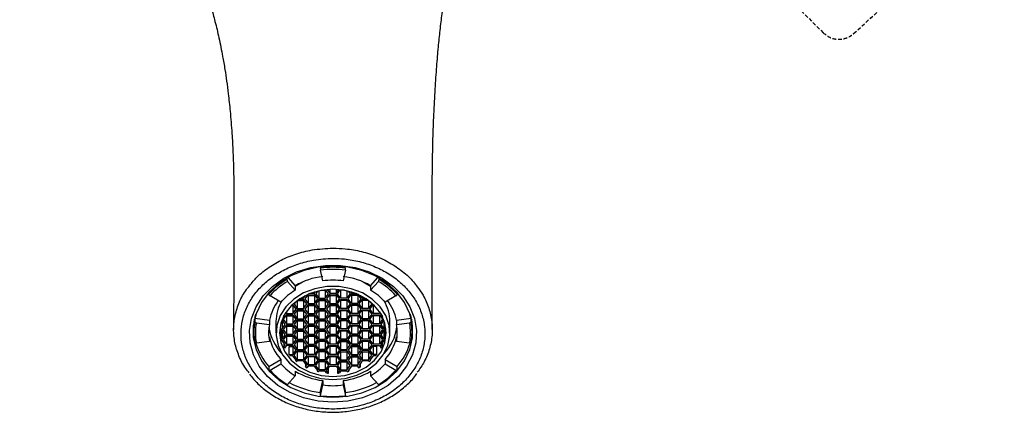
# Model space of a CAD drawing. Units: millimetres. Extents: x -675 to 210, y -142 to 367.
# Drawn here: x -674 to -540, y -142 to -89 of the extents above; entities that cross this region are included whole.
import ezdxf

# ---------------------------------------------------------------- set-up
doc = ezdxf.new("R2010")
doc.units = ezdxf.units.MM
doc.linetypes.add('HIDDEN', pattern=[0.375, 0.25, -0.125])
doc.layers.add('A1', color=7, linetype='Continuous')
doc.layers.add('A3', color=3, linetype='HIDDEN')

msp = doc.modelspace()

# ---------------------------------------------------------------- linework, layer by layer
at = {"layer": 'A1', "linetype": 'Continuous', "lineweight": 25}
for p, q in [((-632.909, -124.244), (-633.196, -122.788)), ((-629.823, -122.788), (-630.111, -124.244)), ((-637.798, -123.872), (-637.798, -124.062)), ((-637.681, -124.31), (-636.628, -125.506)), ((-637.624, -123.773), (-636.628, -124.904)), ((-635.631, -124.395), (-636.628, -125.004)), ((-626.391, -125.004), (-627.388, -124.395)), ((-626.391, -124.904), (-625.396, -123.773)), ((-626.391, -125.506), (-625.338, -124.31)), ((-625.221, -124.062), (-625.221, -123.872)), ((-640.229, -126.054), (-640.229, -125.816)), ((-636.628, -124.904), (-636.628, -125.506)), ((-634.021, -125.905), (-633.882, -125.707)), ((-634.021, -125.748), (-634.021, -125.905)), ((-633.598, -125.632), (-633.848, -125.987)), ((-633.415, -125.589), (-633.415, -126.601)), ((-633.022, -125.511), (-632.549, -125.511)), ((-632.549, -125.511), (-632.5, -125.442)), ((-632.549, -125.511), (-632.549, -126.601)), ((-632.116, -125.987), (-632.504, -125.437)), ((-632.288, -125.415), (-631.943, -125.905)), ((-631.943, -125.391), (-631.943, -125.905)), ((-631.077, -125.391), (-631.077, -125.905)), ((-631.077, -125.905), (-630.731, -125.415)), ((-630.904, -125.987), (-630.516, -125.437)), ((-630.47, -125.511), (-630.519, -125.442)), ((-630.47, -125.511), (-630.47, -126.601)), ((-629.998, -125.511), (-630.47, -125.511)), ((-629.604, -125.589), (-629.604, -126.601)), ((-629.421, -125.632), (-629.171, -125.987)), ((-629.137, -125.707), (-628.998, -125.905)), ((-628.998, -125.748), (-628.998, -125.905)), ((-626.391, -124.904), (-626.391, -125.506)), ((-622.791, -125.816), (-622.791, -126.054)), ((-638.607, -127.127), (-640.066, -126.264)), ((-636.575, -127.07), (-636.792, -127.379)), ((-636.359, -126.905), (-636.359, -127.993)), ((-636.358, -126.904), (-635.493, -126.904)), ((-635.493, -126.765), (-636.162, -126.765)), ((-635.912, -126.601), (-635.493, -126.601)), ((-635.493, -126.601), (-635.225, -126.219)), ((-635.493, -126.357), (-635.493, -126.601)), ((-635.06, -127.379), (-635.493, -126.765)), ((-635.493, -126.904), (-635.444, -126.834)), ((-635.493, -126.904), (-635.493, -127.993)), ((-634.887, -126.068), (-635.32, -126.683)), ((-635.32, -126.683), (-634.887, -127.297)), ((-634.936, -126.138), (-634.887, -126.207)), ((-634.021, -126.068), (-634.887, -126.068)), ((-634.887, -126.207), (-634.887, -127.297)), ((-634.887, -126.207), (-634.021, -126.207)), ((-634.488, -125.905), (-634.021, -125.905)), ((-633.588, -126.683), (-634.021, -126.068)), ((-634.021, -126.207), (-633.972, -126.138)), ((-634.021, -126.207), (-634.021, -127.297)), ((-634.021, -127.297), (-633.588, -126.683)), ((-633.848, -125.987), (-633.415, -126.601)), ((-633.415, -126.765), (-633.848, -127.379)), ((-633.464, -126.834), (-633.415, -126.904)), ((-633.415, -126.601), (-632.549, -126.601)), ((-632.549, -126.765), (-633.415, -126.765)), ((-633.415, -126.904), (-633.415, -127.993)), ((-633.415, -126.904), (-632.549, -126.904)), ((-632.549, -126.601), (-632.116, -125.987)), ((-632.116, -127.379), (-632.549, -126.765)), ((-632.549, -126.904), (-632.5, -126.834)), ((-632.549, -126.904), (-632.549, -127.993)), ((-631.943, -126.068), (-632.376, -126.683)), ((-632.376, -126.683), (-631.943, -127.297)), ((-631.992, -126.138), (-631.943, -126.207)), ((-631.943, -125.905), (-631.077, -125.905)), ((-631.077, -126.068), (-631.943, -126.068)), ((-631.943, -126.207), (-631.943, -127.297)), ((-631.943, -126.207), (-631.077, -126.207)), ((-630.644, -126.683), (-631.077, -126.068)), ((-631.077, -126.207), (-631.028, -126.138)), ((-631.077, -126.207), (-631.077, -127.297)), ((-631.077, -127.297), (-630.644, -126.683)), ((-630.47, -126.601), (-630.904, -125.987)), ((-630.904, -127.379), (-630.47, -126.765)), ((-630.47, -126.904), (-630.519, -126.834)), ((-629.604, -126.601), (-630.47, -126.601)), ((-630.47, -126.765), (-629.604, -126.765)), ((-630.47, -126.904), (-630.47, -127.993)), ((-629.604, -126.904), (-630.47, -126.904)), ((-629.171, -125.987), (-629.604, -126.601)), ((-629.604, -126.765), (-629.171, -127.379)), ((-629.556, -126.834), (-629.604, -126.904)), ((-629.604, -126.904), (-629.604, -127.993)), ((-629.431, -126.683), (-628.998, -126.068)), ((-628.998, -127.297), (-629.431, -126.683)), ((-628.998, -126.207), (-629.047, -126.138)), ((-628.998, -125.905), (-628.532, -125.905)), ((-628.998, -126.068), (-628.132, -126.068)), ((-628.998, -126.207), (-628.998, -127.297)), ((-628.132, -126.207), (-628.998, -126.207)), ((-628.132, -126.068), (-627.699, -126.683)), ((-628.083, -126.138), (-628.132, -126.207)), ((-628.132, -126.207), (-628.132, -127.297)), ((-627.699, -126.683), (-628.132, -127.297)), ((-627.959, -127.379), (-627.526, -126.765)), ((-627.795, -126.219), (-627.526, -126.601)), ((-627.526, -126.904), (-627.575, -126.834)), ((-627.526, -126.357), (-627.526, -126.601)), ((-627.526, -126.601), (-627.107, -126.601)), ((-627.526, -126.765), (-626.857, -126.765)), ((-627.526, -126.904), (-627.526, -127.993)), ((-626.662, -126.904), (-627.526, -126.904)), ((-626.66, -126.905), (-626.66, -127.993)), ((-626.445, -127.07), (-626.227, -127.379)), ((-622.953, -126.264), (-624.413, -127.127)), ((-637.832, -128.412), (-637.832, -128.69)), ((-637.162, -127.6), (-636.966, -127.6)), ((-636.966, -127.461), (-637.021, -127.461)), ((-636.533, -128.075), (-636.966, -127.461)), ((-636.966, -127.6), (-636.917, -127.53)), ((-636.966, -127.6), (-636.966, -128.69)), ((-636.966, -128.69), (-636.533, -128.075)), ((-636.792, -127.379), (-636.359, -127.993)), ((-636.359, -128.157), (-636.792, -128.772)), ((-636.408, -128.227), (-636.359, -128.296)), ((-636.359, -127.993), (-635.493, -127.993)), ((-635.493, -128.157), (-636.359, -128.157)), ((-636.359, -128.296), (-636.359, -129.386)), ((-636.359, -128.296), (-635.493, -128.296)), ((-635.493, -127.993), (-635.06, -127.379)), ((-635.06, -128.772), (-635.493, -128.157)), ((-635.493, -128.296), (-635.444, -128.227)), ((-635.493, -128.296), (-635.493, -129.386)), ((-634.887, -127.461), (-635.32, -128.075)), ((-635.32, -128.075), (-634.887, -128.69)), ((-634.936, -127.53), (-634.887, -127.6)), ((-634.887, -127.297), (-634.021, -127.297)), ((-634.021, -127.461), (-634.887, -127.461)), ((-634.887, -127.6), (-634.887, -128.69)), ((-634.887, -127.6), (-634.021, -127.6)), ((-633.588, -128.075), (-634.021, -127.461)), ((-634.021, -127.6), (-633.972, -127.53)), ((-634.021, -127.6), (-634.021, -128.69)), ((-634.021, -128.69), (-633.588, -128.075)), ((-633.848, -127.379), (-633.415, -127.993)), ((-633.415, -128.157), (-633.848, -128.772)), ((-633.464, -128.227), (-633.415, -128.296)), ((-633.415, -127.993), (-632.549, -127.993)), ((-632.549, -128.157), (-633.415, -128.157)), ((-633.415, -128.296), (-633.415, -129.386)), ((-633.415, -128.296), (-632.549, -128.296)), ((-632.549, -127.993), (-632.116, -127.379)), ((-632.116, -128.772), (-632.549, -128.157)), ((-632.549, -128.296), (-632.5, -128.227)), ((-632.549, -128.296), (-632.549, -129.386)), ((-631.943, -127.461), (-632.376, -128.075)), ((-632.376, -128.075), (-631.943, -128.69)), ((-631.992, -127.53), (-631.943, -127.6)), ((-631.943, -127.297), (-631.077, -127.297)), ((-631.077, -127.461), (-631.943, -127.461)), ((-631.943, -127.6), (-631.943, -128.69)), ((-631.943, -127.6), (-631.077, -127.6)), ((-630.644, -128.075), (-631.077, -127.461)), ((-631.077, -127.6), (-631.028, -127.53)), ((-631.077, -127.6), (-631.077, -128.69)), ((-631.077, -128.69), (-630.644, -128.075)), ((-630.47, -127.993), (-630.904, -127.379)), ((-630.904, -128.772), (-630.47, -128.157)), ((-630.47, -128.296), (-630.519, -128.227)), ((-629.604, -127.993), (-630.47, -127.993)), ((-630.47, -128.157), (-629.604, -128.157)), ((-630.47, -128.296), (-630.47, -129.386)), ((-629.604, -128.296), (-630.47, -128.296)), ((-629.171, -127.379), (-629.604, -127.993)), ((-629.604, -128.157), (-629.171, -128.772)), ((-629.556, -128.227), (-629.604, -128.296)), ((-629.604, -128.296), (-629.604, -129.386)), ((-629.431, -128.075), (-628.998, -127.461)), ((-628.998, -128.69), (-629.431, -128.075)), ((-628.998, -127.6), (-629.047, -127.53)), ((-628.132, -127.297), (-628.998, -127.297)), ((-628.998, -127.461), (-628.132, -127.461)), ((-628.998, -127.6), (-628.998, -128.69)), ((-628.132, -127.6), (-628.998, -127.6)), ((-628.132, -127.461), (-627.699, -128.075)), ((-628.083, -127.53), (-628.132, -127.6)), ((-628.132, -127.6), (-628.132, -128.69)), ((-627.699, -128.075), (-628.132, -128.69)), ((-627.526, -127.993), (-627.959, -127.379)), ((-627.959, -128.772), (-627.526, -128.157)), ((-627.526, -128.296), (-627.575, -128.227)), ((-626.66, -127.993), (-627.526, -127.993)), ((-627.526, -128.157), (-626.66, -128.157)), ((-627.526, -128.296), (-627.526, -129.386)), ((-626.66, -128.296), (-627.526, -128.296)), ((-626.227, -127.379), (-626.66, -127.993)), ((-626.66, -128.157), (-626.227, -128.772)), ((-626.611, -128.227), (-626.66, -128.296)), ((-626.66, -128.296), (-626.66, -129.386)), ((-626.487, -128.075), (-626.054, -127.461)), ((-626.054, -128.69), (-626.487, -128.075)), ((-626.054, -127.6), (-626.103, -127.53)), ((-626.054, -127.461), (-625.998, -127.461)), ((-626.054, -127.6), (-626.054, -128.69)), ((-625.858, -127.6), (-626.054, -127.6)), ((-625.188, -128.412), (-625.188, -128.69)), ((-642.26, -130.475), (-642.186, -129.443)), ((-642.121, -129.309), (-642.121, -129.797)), ((-642.121, -129.309), (-640.147, -129.571)), ((-640.147, -129.571), (-640.147, -130.173)), ((-639.26, -129.771), (-639.26, -131.319)), ((-638.481, -129.689), (-638.438, -129.689)), ((-638.438, -129.689), (-638.389, -129.619)), ((-638.438, -129.689), (-638.438, -130.779)), ((-638.005, -130.164), (-638.433, -129.557)), ((-637.832, -128.854), (-638.265, -129.468)), ((-638.265, -129.468), (-637.832, -130.082)), ((-638.23, -129.091), (-638.005, -128.772)), ((-638.005, -128.772), (-638.034, -128.73)), ((-637.927, -128.555), (-637.832, -128.69)), ((-637.881, -128.923), (-637.832, -128.992)), ((-637.832, -128.69), (-636.966, -128.69)), ((-636.966, -128.854), (-637.832, -128.854)), ((-637.832, -128.992), (-637.832, -130.082)), ((-637.832, -128.992), (-636.966, -128.992)), ((-636.533, -129.468), (-636.966, -128.854)), ((-636.966, -128.992), (-636.917, -128.923)), ((-636.966, -128.992), (-636.966, -130.082)), ((-636.966, -130.082), (-636.533, -129.468)), ((-636.792, -128.772), (-636.359, -129.386)), ((-636.359, -129.55), (-636.792, -130.164)), ((-636.408, -129.619), (-636.359, -129.689)), ((-636.359, -129.386), (-635.493, -129.386)), ((-635.493, -129.55), (-636.359, -129.55)), ((-636.359, -129.689), (-636.359, -130.779)), ((-636.359, -129.689), (-635.493, -129.689)), ((-635.961, -129.55), (-635.734, -129.689)), ((-635.493, -129.386), (-635.06, -128.772)), ((-635.06, -130.164), (-635.493, -129.55)), ((-635.493, -129.689), (-635.444, -129.619)), ((-635.493, -129.689), (-635.493, -130.779)), ((-634.887, -128.854), (-635.32, -129.468)), ((-635.32, -129.468), (-634.887, -130.082)), ((-634.936, -128.923), (-634.887, -128.992)), ((-634.887, -128.69), (-634.021, -128.69)), ((-634.021, -128.854), (-634.887, -128.854)), ((-634.887, -128.992), (-634.887, -130.082)), ((-634.887, -128.992), (-634.021, -128.992)), ((-633.588, -129.468), (-634.021, -128.854)), ((-634.021, -128.992), (-633.972, -128.923)), ((-634.021, -128.992), (-634.021, -130.082)), ((-634.021, -130.082), (-633.588, -129.468)), ((-633.848, -128.772), (-633.415, -129.386)), ((-633.415, -129.55), (-633.848, -130.164)), ((-633.464, -129.619), (-633.415, -129.689)), ((-633.415, -129.386), (-632.549, -129.386)), ((-632.549, -129.55), (-633.415, -129.55)), ((-633.415, -129.689), (-633.415, -130.779)), ((-633.415, -129.689), (-632.549, -129.689)), ((-632.549, -129.386), (-632.116, -128.772)), ((-632.116, -130.164), (-632.549, -129.55)), ((-632.549, -129.689), (-632.5, -129.619)), ((-632.549, -129.689), (-632.549, -130.779)), ((-631.943, -128.854), (-632.376, -129.468)), ((-632.376, -129.468), (-631.943, -130.082)), ((-631.992, -128.923), (-631.943, -128.992)), ((-631.943, -128.69), (-631.077, -128.69)), ((-631.077, -128.854), (-631.943, -128.854)), ((-631.943, -128.992), (-631.943, -130.082)), ((-631.943, -128.992), (-631.077, -128.992)), ((-630.644, -129.468), (-631.077, -128.854)), ((-631.077, -128.992), (-631.028, -128.923)), ((-631.077, -128.992), (-631.077, -130.082)), ((-631.077, -130.082), (-630.644, -129.468)), ((-630.47, -129.386), (-630.904, -128.772)), ((-630.904, -130.164), (-630.47, -129.55)), ((-630.47, -129.689), (-630.519, -129.619)), ((-629.604, -129.386), (-630.47, -129.386)), ((-630.47, -129.55), (-629.604, -129.55)), ((-630.47, -129.689), (-630.47, -130.779)), ((-629.604, -129.689), (-630.47, -129.689)), ((-629.171, -128.772), (-629.604, -129.386)), ((-629.604, -129.55), (-629.171, -130.164)), ((-629.556, -129.619), (-629.604, -129.689)), ((-629.604, -129.689), (-629.604, -130.779)), ((-629.431, -129.468), (-628.998, -128.854)), ((-628.998, -130.082), (-629.431, -129.468)), ((-628.998, -128.992), (-629.047, -128.923)), ((-628.132, -128.69), (-628.998, -128.69)), ((-628.998, -128.854), (-628.132, -128.854)), ((-628.998, -128.992), (-628.998, -130.082)), ((-628.132, -128.992), (-628.998, -128.992)), ((-628.132, -128.854), (-627.699, -129.468)), ((-628.083, -128.923), (-628.132, -128.992)), ((-628.132, -128.992), (-628.132, -130.082)), ((-627.699, -129.468), (-628.132, -130.082)), ((-627.526, -129.386), (-627.959, -128.772)), ((-627.959, -130.164), (-627.526, -129.55)), ((-627.526, -129.689), (-627.575, -129.619)), ((-626.66, -129.386), (-627.526, -129.386)), ((-627.526, -129.55), (-626.66, -129.55)), ((-627.526, -129.689), (-627.526, -130.779)), ((-626.66, -129.689), (-627.526, -129.689)), ((-627.285, -129.689), (-627.058, -129.55)), ((-626.227, -128.772), (-626.66, -129.386)), ((-626.66, -129.55), (-626.227, -130.164)), ((-626.611, -129.619), (-626.66, -129.689)), ((-626.66, -129.689), (-626.66, -130.779)), ((-626.487, -129.468), (-626.054, -128.854)), ((-626.054, -130.082), (-626.487, -129.468)), ((-626.054, -128.992), (-626.103, -128.923)), ((-625.188, -128.69), (-626.054, -128.69)), ((-626.054, -128.854), (-625.188, -128.854)), ((-626.054, -128.992), (-626.054, -130.082)), ((-625.188, -128.992), (-626.054, -128.992)), ((-625.093, -128.555), (-625.188, -128.69)), ((-625.188, -128.854), (-624.755, -129.468)), ((-625.139, -128.923), (-625.188, -128.992)), ((-625.188, -128.992), (-625.188, -130.082)), ((-624.755, -129.468), (-625.188, -130.082)), ((-624.985, -128.73), (-625.015, -128.772)), ((-625.015, -128.772), (-624.789, -129.091)), ((-624.586, -129.557), (-625.015, -130.164)), ((-624.63, -129.619), (-624.582, -129.689)), ((-624.582, -129.689), (-624.582, -130.779)), ((-624.582, -129.689), (-624.538, -129.689)), ((-623.76, -131.319), (-623.76, -129.771)), ((-622.872, -129.571), (-620.898, -129.309)), ((-622.872, -129.571), (-622.872, -130.173)), ((-620.898, -129.797), (-620.898, -129.309)), ((-620.834, -129.443), (-620.76, -130.475)), ((-642.26, -130.475), (-642.26, -131.205)), ((-641.924, -129.938), (-640.147, -130.173)), ((-638.438, -130.942), (-638.745, -130.942)), ((-638.73, -130.779), (-638.438, -130.779)), ((-638.581, -131.081), (-638.581, -132.171)), ((-638.581, -131.081), (-638.438, -131.081)), ((-638.438, -130.779), (-638.005, -130.164)), ((-638.005, -131.557), (-638.438, -130.942)), ((-638.438, -131.081), (-638.389, -131.012)), ((-638.438, -131.081), (-638.438, -132.171)), ((-637.832, -130.246), (-638.265, -130.86)), ((-638.265, -130.86), (-637.832, -131.475)), ((-637.881, -130.316), (-637.832, -130.385)), ((-637.832, -130.082), (-636.966, -130.082)), ((-636.966, -130.246), (-637.832, -130.246)), ((-637.832, -130.385), (-637.832, -131.475)), ((-637.832, -130.385), (-636.966, -130.385)), ((-636.533, -130.86), (-636.966, -130.246)), ((-636.966, -130.385), (-636.917, -130.316)), ((-636.966, -130.385), (-636.966, -131.475)), ((-636.966, -131.475), (-636.533, -130.86)), ((-636.792, -130.164), (-636.359, -130.779)), ((-636.359, -130.942), (-636.792, -131.557)), ((-636.408, -131.012), (-636.359, -131.081)), ((-636.359, -130.779), (-635.493, -130.779)), ((-635.493, -130.942), (-636.359, -130.942)), ((-636.359, -131.081), (-636.359, -132.171)), ((-636.359, -131.081), (-635.493, -131.081)), ((-635.493, -130.779), (-635.06, -130.164)), ((-635.06, -131.557), (-635.493, -130.942)), ((-635.493, -131.081), (-635.444, -131.012)), ((-635.493, -131.081), (-635.493, -132.171)), ((-634.887, -130.246), (-635.32, -130.86)), ((-635.32, -130.86), (-634.887, -131.475)), ((-634.936, -130.316), (-634.887, -130.385)), ((-634.887, -130.082), (-634.021, -130.082)), ((-634.021, -130.246), (-634.887, -130.246)), ((-634.887, -130.385), (-634.887, -131.475)), ((-634.887, -130.385), (-634.021, -130.385)), ((-634.57, -130.246), (-634.176, -130.385)), ((-633.588, -130.86), (-634.021, -130.246)), ((-634.021, -130.385), (-633.972, -130.316)), ((-634.021, -130.385), (-634.021, -131.475)), ((-634.021, -131.475), (-633.588, -130.86)), ((-633.848, -130.164), (-633.415, -130.779)), ((-633.415, -130.942), (-633.848, -131.557)), ((-633.464, -131.012), (-633.415, -131.081)), ((-633.415, -130.779), (-632.549, -130.779)), ((-632.549, -130.942), (-633.415, -130.942)), ((-633.415, -131.081), (-633.415, -132.171)), ((-633.415, -131.081), (-632.549, -131.081)), ((-632.549, -130.779), (-632.116, -130.164)), ((-632.116, -131.557), (-632.549, -130.942)), ((-632.549, -131.081), (-632.5, -131.012)), ((-632.549, -131.081), (-632.549, -132.171)), ((-631.943, -130.246), (-632.376, -130.86)), ((-632.376, -130.86), (-631.943, -131.475)), ((-631.992, -130.316), (-631.943, -130.385)), ((-631.943, -130.082), (-631.077, -130.082)), ((-631.077, -130.246), (-631.943, -130.246)), ((-631.943, -130.385), (-631.943, -131.475)), ((-631.943, -130.385), (-631.077, -130.385)), ((-630.644, -130.86), (-631.077, -130.246)), ((-631.077, -130.385), (-631.028, -130.316)), ((-631.077, -130.385), (-631.077, -131.475)), ((-631.077, -131.475), (-630.644, -130.86)), ((-630.47, -130.779), (-630.904, -130.164)), ((-630.904, -131.557), (-630.47, -130.942)), ((-630.47, -131.081), (-630.519, -131.012)), ((-629.604, -130.779), (-630.47, -130.779)), ((-630.47, -130.942), (-629.604, -130.942)), ((-630.47, -131.081), (-630.47, -132.171)), ((-629.604, -131.081), (-630.47, -131.081)), ((-629.171, -130.164), (-629.604, -130.779)), ((-629.604, -130.942), (-629.171, -131.557)), ((-629.556, -131.012), (-629.604, -131.081)), ((-629.604, -131.081), (-629.604, -132.171)), ((-629.431, -130.86), (-628.998, -130.246)), ((-628.998, -131.475), (-629.431, -130.86)), ((-628.998, -130.385), (-629.047, -130.316)), ((-628.132, -130.082), (-628.998, -130.082)), ((-628.998, -130.246), (-628.132, -130.246)), ((-628.998, -130.385), (-628.998, -131.475)), ((-628.132, -130.385), (-628.998, -130.385)), ((-628.843, -130.385), (-628.449, -130.246)), ((-628.132, -130.246), (-627.699, -130.86)), ((-628.083, -130.316), (-628.132, -130.385)), ((-628.132, -130.385), (-628.132, -131.475)), ((-627.699, -130.86), (-628.132, -131.475)), ((-627.526, -130.779), (-627.959, -130.164)), ((-627.959, -131.557), (-627.526, -130.942)), ((-627.526, -131.081), (-627.575, -131.012)), ((-626.66, -130.779), (-627.526, -130.779)), ((-627.526, -130.942), (-626.66, -130.942)), ((-627.526, -131.081), (-627.526, -132.171)), ((-626.66, -131.081), (-627.526, -131.081)), ((-626.227, -130.164), (-626.66, -130.779)), ((-626.66, -130.942), (-626.227, -131.557)), ((-626.611, -131.012), (-626.66, -131.081)), ((-626.66, -131.081), (-626.66, -132.171)), ((-626.487, -130.86), (-626.054, -130.246)), ((-626.054, -131.475), (-626.487, -130.86)), ((-626.054, -130.385), (-626.103, -130.316)), ((-625.188, -130.082), (-626.054, -130.082)), ((-626.054, -130.246), (-625.188, -130.246)), ((-626.054, -130.385), (-626.054, -131.475)), ((-625.188, -130.385), (-626.054, -130.385)), ((-625.188, -130.246), (-624.755, -130.86)), ((-625.139, -130.316), (-625.188, -130.385)), ((-625.188, -130.385), (-625.188, -131.475)), ((-624.755, -130.86), (-625.188, -131.475)), ((-625.015, -130.164), (-624.582, -130.779)), ((-624.582, -130.942), (-625.015, -131.557)), ((-624.63, -131.012), (-624.582, -131.081)), ((-624.582, -130.779), (-624.29, -130.779)), ((-624.274, -130.942), (-624.582, -130.942)), ((-624.582, -131.081), (-624.582, -132.171)), ((-624.582, -131.081), (-624.438, -131.081)), ((-624.438, -131.081), (-624.438, -132.171)), ((-622.872, -130.173), (-621.095, -129.938)), ((-620.76, -131.205), (-620.76, -130.475)), ((-640.147, -132.465), (-641.924, -132.701)), ((-640.147, -131.863), (-640.147, -132.465)), ((-638.581, -132.171), (-638.438, -132.171)), ((-638.438, -132.335), (-638.533, -132.335)), ((-638.438, -132.171), (-638.005, -131.557)), ((-638.005, -132.949), (-638.438, -132.335)), ((-637.832, -131.639), (-638.265, -132.253)), ((-638.265, -132.253), (-637.832, -132.867)), ((-637.881, -131.708), (-637.832, -131.778)), ((-637.832, -131.475), (-636.966, -131.475)), ((-636.966, -131.639), (-637.832, -131.639)), ((-637.832, -131.778), (-637.832, -132.867)), ((-637.832, -131.778), (-636.966, -131.778)), ((-636.533, -132.253), (-636.966, -131.639)), ((-636.966, -131.778), (-636.917, -131.708)), ((-636.966, -131.778), (-636.966, -132.867)), ((-636.966, -132.867), (-636.533, -132.253)), ((-636.792, -131.557), (-636.359, -132.171)), ((-636.359, -132.335), (-636.792, -132.949)), ((-636.408, -132.404), (-636.359, -132.474)), ((-636.359, -132.171), (-635.493, -132.171)), ((-635.493, -132.335), (-636.359, -132.335)), ((-636.359, -132.474), (-636.359, -133.564)), ((-636.359, -132.474), (-635.493, -132.474)), ((-635.493, -132.171), (-635.06, -131.557)), ((-635.06, -132.949), (-635.493, -132.335)), ((-635.493, -132.474), (-635.444, -132.404)), ((-635.493, -132.474), (-635.493, -133.564)), ((-634.887, -131.639), (-635.32, -132.253)), ((-635.32, -132.253), (-634.887, -132.867)), ((-634.936, -131.708), (-634.887, -131.778)), ((-634.887, -131.475), (-634.021, -131.475)), ((-634.021, -131.639), (-634.887, -131.639)), ((-634.887, -131.778), (-634.887, -132.867)), ((-634.887, -131.778), (-634.021, -131.778)), ((-633.588, -132.253), (-634.021, -131.639)), ((-634.021, -131.778), (-633.972, -131.708)), ((-634.021, -131.778), (-634.021, -132.867)), ((-634.021, -132.867), (-633.588, -132.253)), ((-633.848, -131.557), (-633.415, -132.171)), ((-633.848, -132.949), (-633.415, -132.335)), ((-633.415, -132.474), (-633.464, -132.404)), ((-633.415, -132.171), (-632.549, -132.171)), ((-633.415, -132.335), (-632.549, -132.335)), ((-633.415, -132.474), (-633.415, -133.564)), ((-632.549, -132.474), (-633.415, -132.474)), ((-632.549, -132.171), (-632.116, -131.557)), ((-632.549, -132.335), (-632.116, -132.949)), ((-632.5, -132.404), (-632.549, -132.474)), ((-632.549, -132.474), (-632.549, -133.564)), ((-632.376, -132.253), (-631.943, -131.639)), ((-631.943, -132.867), (-632.376, -132.253)), ((-631.943, -131.778), (-631.992, -131.708)), ((-631.943, -131.475), (-631.077, -131.475)), ((-631.943, -131.639), (-631.077, -131.639)), ((-631.943, -131.778), (-631.943, -132.867)), ((-631.077, -131.778), (-631.943, -131.778)), ((-631.077, -131.639), (-630.644, -132.253)), ((-631.028, -131.708), (-631.077, -131.778)), ((-631.077, -131.778), (-631.077, -132.867)), ((-630.644, -132.253), (-631.077, -132.867)), ((-630.47, -132.171), (-630.904, -131.557)), ((-630.47, -132.335), (-630.904, -132.949)), ((-630.519, -132.404), (-630.47, -132.474)), ((-629.604, -132.171), (-630.47, -132.171)), ((-629.604, -132.335), (-630.47, -132.335)), ((-630.47, -132.474), (-630.47, -133.564)), ((-630.47, -132.474), (-629.604, -132.474)), ((-629.171, -131.557), (-629.604, -132.171)), ((-629.171, -132.949), (-629.604, -132.335)), ((-629.604, -132.474), (-629.556, -132.404)), ((-629.604, -132.474), (-629.604, -133.564)), ((-629.431, -132.253), (-628.998, -131.639)), ((-628.998, -132.867), (-629.431, -132.253)), ((-628.998, -131.778), (-629.047, -131.708)), ((-628.132, -131.475), (-628.998, -131.475)), ((-628.998, -131.639), (-628.132, -131.639)), ((-628.998, -131.778), (-628.998, -132.867)), ((-628.132, -131.778), (-628.998, -131.778)), ((-628.132, -131.639), (-627.699, -132.253)), ((-628.083, -131.708), (-628.132, -131.778)), ((-628.132, -131.778), (-628.132, -132.867)), ((-627.699, -132.253), (-628.132, -132.867)), ((-627.526, -132.171), (-627.959, -131.557)), ((-627.959, -132.949), (-627.526, -132.335)), ((-627.526, -132.474), (-627.575, -132.404)), ((-626.66, -132.171), (-627.526, -132.171)), ((-627.526, -132.335), (-626.66, -132.335)), ((-627.526, -132.474), (-627.526, -133.564)), ((-626.66, -132.474), (-627.526, -132.474)), ((-626.227, -131.557), (-626.66, -132.171)), ((-626.66, -132.335), (-626.227, -132.949)), ((-626.611, -132.404), (-626.66, -132.474)), ((-626.66, -132.474), (-626.66, -133.564)), ((-626.487, -132.253), (-626.054, -131.639)), ((-626.054, -132.867), (-626.487, -132.253)), ((-626.054, -131.778), (-626.103, -131.708)), ((-625.188, -131.475), (-626.054, -131.475)), ((-626.054, -131.639), (-625.188, -131.639)), ((-626.054, -131.778), (-626.054, -132.867)), ((-625.188, -131.778), (-626.054, -131.778)), ((-625.188, -131.639), (-624.755, -132.253)), ((-625.139, -131.708), (-625.188, -131.778)), ((-625.188, -131.778), (-625.188, -132.867)), ((-624.755, -132.253), (-625.188, -132.867)), ((-625.015, -131.557), (-624.582, -132.171)), ((-624.582, -132.335), (-625.015, -132.949)), ((-624.582, -132.171), (-624.438, -132.171)), ((-624.487, -132.335), (-624.582, -132.335)), ((-622.872, -131.863), (-622.872, -132.465)), ((-621.095, -132.701), (-622.872, -132.465)), ((-638.177, -132.705), (-638.177, -133.193)), ((-638.177, -133.193), (-638.005, -132.949)), ((-637.832, -133.031), (-638.076, -133.378)), ((-637.832, -132.867), (-636.966, -132.867)), ((-636.966, -133.031), (-637.832, -133.031)), ((-637.454, -134.26), (-637.454, -133.17)), ((-637.454, -133.17), (-636.966, -133.17)), ((-636.533, -133.646), (-636.966, -133.031)), ((-636.966, -133.17), (-636.917, -133.101)), ((-636.966, -133.17), (-636.966, -134.26)), ((-636.966, -134.26), (-636.533, -133.646)), ((-636.792, -132.949), (-636.359, -133.564)), ((-636.792, -134.342), (-636.359, -133.728)), ((-636.359, -133.866), (-636.408, -133.797)), ((-636.359, -133.564), (-635.493, -133.564)), ((-636.359, -133.728), (-635.493, -133.728)), ((-635.493, -133.564), (-635.06, -132.949)), ((-635.493, -133.728), (-635.06, -134.342)), ((-635.444, -133.797), (-635.493, -133.866)), ((-635.32, -133.646), (-634.887, -133.031)), ((-634.887, -134.26), (-635.32, -133.646)), ((-634.887, -133.17), (-634.936, -133.101)), ((-634.887, -132.867), (-634.021, -132.867)), ((-634.887, -133.031), (-634.021, -133.031)), ((-634.887, -133.17), (-634.887, -134.26)), ((-634.021, -133.17), (-634.887, -133.17)), ((-634.021, -133.031), (-633.588, -133.646)), ((-633.972, -133.101), (-634.021, -133.17)), ((-634.021, -133.17), (-634.021, -134.26)), ((-633.588, -133.646), (-634.021, -134.26)), ((-633.415, -133.564), (-633.848, -132.949)), ((-633.848, -134.342), (-633.415, -133.728)), ((-633.415, -133.866), (-633.464, -133.797)), ((-632.549, -133.564), (-633.415, -133.564)), ((-633.415, -133.728), (-632.549, -133.728)), ((-632.116, -132.949), (-632.549, -133.564)), ((-632.549, -133.728), (-632.116, -134.342)), ((-632.5, -133.797), (-632.549, -133.866)), ((-632.376, -133.646), (-631.943, -133.031)), ((-631.943, -134.26), (-632.376, -133.646)), ((-631.943, -133.17), (-631.992, -133.101)), ((-631.077, -132.867), (-631.943, -132.867)), ((-631.943, -133.031), (-631.077, -133.031)), ((-631.943, -133.17), (-631.943, -134.26)), ((-631.077, -133.17), (-631.943, -133.17)), ((-631.077, -133.031), (-630.644, -133.646)), ((-631.028, -133.101), (-631.077, -133.17)), ((-631.077, -133.17), (-631.077, -134.26)), ((-630.644, -133.646), (-631.077, -134.26)), ((-630.904, -132.949), (-630.47, -133.564)), ((-630.47, -133.728), (-630.904, -134.342)), ((-630.519, -133.797), (-630.47, -133.866)), ((-630.47, -133.564), (-629.604, -133.564)), ((-629.604, -133.728), (-630.47, -133.728)), ((-629.604, -133.564), (-629.171, -132.949)), ((-629.171, -134.342), (-629.604, -133.728)), ((-629.604, -133.866), (-629.556, -133.797)), ((-628.998, -133.031), (-629.431, -133.646)), ((-629.431, -133.646), (-628.998, -134.26)), ((-629.047, -133.101), (-628.998, -133.17)), ((-628.132, -132.867), (-628.998, -132.867)), ((-628.132, -133.031), (-628.998, -133.031)), ((-628.998, -133.17), (-628.998, -134.26)), ((-628.998, -133.17), (-628.132, -133.17)), ((-627.699, -133.646), (-628.132, -133.031)), ((-628.132, -133.17), (-628.083, -133.101)), ((-628.132, -133.17), (-628.132, -134.26)), ((-628.132, -134.26), (-627.699, -133.646)), ((-627.526, -133.564), (-627.959, -132.949)), ((-627.526, -133.728), (-627.959, -134.342)), ((-627.575, -133.797), (-627.526, -133.866)), ((-626.66, -133.564), (-627.526, -133.564)), ((-626.66, -133.728), (-627.526, -133.728)), ((-626.227, -132.949), (-626.66, -133.564)), ((-626.227, -134.342), (-626.66, -133.728)), ((-626.66, -133.866), (-626.611, -133.797)), ((-626.487, -133.646), (-626.054, -133.031)), ((-626.054, -134.26), (-626.487, -133.646)), ((-626.054, -133.17), (-626.103, -133.101)), ((-625.188, -132.867), (-626.054, -132.867)), ((-626.054, -133.031), (-625.188, -133.031)), ((-626.054, -133.17), (-626.054, -134.26)), ((-625.565, -133.17), (-626.054, -133.17)), ((-625.565, -134.26), (-625.565, -133.17)), ((-625.188, -133.031), (-624.943, -133.378)), ((-625.015, -132.949), (-624.843, -133.193)), ((-624.843, -132.705), (-624.843, -133.193)), ((-640.229, -135.868), (-638.607, -134.91)), ((-638.607, -134.91), (-638.607, -135.512)), ((-637.454, -134.26), (-636.966, -134.26)), ((-636.966, -134.424), (-637.31, -134.424)), ((-636.533, -135.038), (-636.966, -134.424)), ((-636.359, -134.956), (-636.792, -134.342)), ((-636.58, -134.971), (-636.58, -135.105)), ((-636.58, -135.105), (-636.533, -135.038)), ((-636.359, -135.12), (-636.431, -135.222)), ((-636.359, -133.866), (-636.359, -134.956)), ((-635.493, -133.866), (-636.359, -133.866)), ((-635.493, -134.956), (-636.359, -134.956)), ((-635.493, -135.12), (-636.359, -135.12)), ((-635.493, -133.866), (-635.493, -134.956)), ((-635.06, -134.342), (-635.493, -134.956)), ((-635.06, -135.734), (-635.493, -135.12)), ((-635.32, -135.038), (-634.887, -134.424)), ((-634.887, -135.653), (-635.32, -135.038)), ((-634.887, -134.563), (-634.936, -134.493)), ((-634.021, -134.26), (-634.887, -134.26)), ((-634.887, -134.424), (-634.021, -134.424)), ((-634.887, -134.563), (-634.887, -135.653)), ((-634.021, -134.563), (-634.887, -134.563)), ((-634.021, -134.424), (-633.588, -135.038)), ((-633.972, -134.493), (-634.021, -134.563)), ((-634.021, -134.563), (-634.021, -135.653)), ((-633.588, -135.038), (-634.021, -135.653)), ((-633.415, -134.956), (-633.848, -134.342)), ((-633.848, -135.734), (-633.415, -135.12)), ((-633.415, -135.259), (-633.464, -135.19)), ((-633.415, -133.866), (-633.415, -134.956)), ((-632.549, -133.866), (-633.415, -133.866)), ((-632.549, -134.956), (-633.415, -134.956)), ((-633.415, -135.12), (-632.549, -135.12)), ((-632.549, -133.866), (-632.549, -134.956)), ((-632.116, -134.342), (-632.549, -134.956)), ((-632.549, -135.12), (-632.116, -135.734)), ((-632.5, -135.19), (-632.549, -135.259)), ((-632.376, -135.038), (-631.943, -134.424)), ((-631.943, -135.653), (-632.376, -135.038)), ((-631.943, -134.563), (-631.992, -134.493)), ((-631.077, -134.26), (-631.943, -134.26)), ((-631.943, -134.424), (-631.077, -134.424)), ((-631.943, -134.563), (-631.943, -135.653)), ((-631.077, -134.563), (-631.943, -134.563)), ((-631.077, -134.424), (-630.644, -135.038)), ((-631.028, -134.493), (-631.077, -134.563)), ((-631.077, -134.563), (-631.077, -135.653)), ((-630.644, -135.038), (-631.077, -135.653)), ((-630.904, -134.342), (-630.47, -134.956)), ((-630.47, -135.12), (-630.904, -135.734)), ((-630.519, -135.19), (-630.47, -135.259)), ((-630.47, -133.866), (-630.47, -134.956)), ((-630.47, -133.866), (-629.604, -133.866)), ((-630.47, -134.956), (-629.604, -134.956)), ((-629.604, -135.12), (-630.47, -135.12)), ((-629.604, -133.866), (-629.604, -134.956)), ((-629.604, -134.956), (-629.171, -134.342)), ((-629.171, -135.734), (-629.604, -135.12)), ((-629.604, -135.259), (-629.556, -135.19)), ((-628.998, -134.424), (-629.431, -135.038)), ((-629.431, -135.038), (-628.998, -135.653)), ((-629.047, -134.493), (-628.998, -134.563)), ((-628.998, -134.26), (-628.132, -134.26)), ((-628.132, -134.424), (-628.998, -134.424)), ((-628.998, -134.563), (-628.998, -135.653)), ((-628.998, -134.563), (-628.132, -134.563)), ((-627.699, -135.038), (-628.132, -134.424)), ((-628.132, -134.563), (-628.083, -134.493)), ((-628.132, -134.563), (-628.132, -135.653)), ((-628.132, -135.653), (-627.699, -135.038)), ((-627.959, -134.342), (-627.526, -134.956)), ((-627.526, -135.12), (-627.959, -135.734)), ((-627.526, -133.866), (-627.526, -134.956)), ((-627.526, -133.866), (-626.66, -133.866)), ((-627.526, -134.956), (-626.66, -134.956)), ((-626.66, -135.12), (-627.526, -135.12)), ((-626.66, -133.866), (-626.66, -134.956)), ((-626.66, -134.956), (-626.227, -134.342)), ((-626.588, -135.222), (-626.66, -135.12)), ((-626.054, -134.424), (-626.487, -135.038)), ((-626.487, -135.038), (-626.439, -135.105)), ((-626.439, -134.971), (-626.439, -135.105)), ((-625.565, -134.26), (-626.054, -134.26)), ((-625.71, -134.424), (-626.054, -134.424)), ((-624.413, -134.91), (-624.413, -135.512)), ((-624.413, -134.91), (-622.791, -135.868)), ((-640.229, -135.868), (-640.229, -136.356)), ((-640.066, -136.375), (-638.607, -135.512)), ((-635.221, -135.507), (-635.221, -135.962)), ((-635.221, -135.962), (-635.06, -135.734)), ((-634.887, -135.816), (-635.048, -136.044)), ((-634.021, -135.653), (-634.887, -135.653)), ((-634.021, -135.816), (-634.887, -135.816)), ((-633.588, -136.431), (-634.021, -135.816)), ((-633.415, -136.349), (-633.848, -135.734)), ((-633.66, -136.329), (-633.66, -136.532)), ((-633.66, -136.532), (-633.588, -136.431)), ((-633.415, -136.513), (-633.462, -136.58)), ((-633.415, -135.259), (-633.415, -136.349)), ((-632.549, -135.259), (-633.415, -135.259)), ((-632.549, -136.349), (-633.415, -136.349)), ((-632.549, -136.513), (-633.415, -136.513)), ((-632.549, -135.259), (-632.549, -136.349)), ((-632.116, -135.734), (-632.549, -136.349)), ((-632.377, -136.757), (-632.549, -136.513)), ((-632.376, -136.431), (-631.943, -135.816)), ((-632.131, -136.777), (-632.376, -136.431)), ((-632.131, -136.777), (-632.131, -136.084)), ((-631.077, -135.653), (-631.943, -135.653)), ((-631.943, -135.816), (-631.077, -135.816)), ((-631.077, -135.816), (-630.644, -136.431)), ((-630.904, -135.734), (-630.47, -136.349)), ((-630.888, -136.084), (-630.888, -136.777)), ((-630.644, -136.431), (-630.888, -136.777)), ((-630.47, -136.513), (-630.643, -136.757)), ((-630.47, -135.259), (-630.47, -136.349)), ((-630.47, -135.259), (-629.604, -135.259)), ((-630.47, -136.349), (-629.604, -136.349)), ((-629.604, -136.513), (-630.47, -136.513)), ((-629.604, -135.259), (-629.604, -136.349)), ((-629.604, -136.349), (-629.171, -135.734)), ((-629.557, -136.58), (-629.604, -136.513)), ((-628.998, -135.816), (-629.431, -136.431)), ((-629.431, -136.431), (-629.36, -136.532)), ((-629.36, -136.329), (-629.36, -136.532)), ((-628.998, -135.653), (-628.132, -135.653)), ((-628.132, -135.816), (-628.998, -135.816)), ((-627.972, -136.044), (-628.132, -135.816)), ((-627.959, -135.734), (-627.798, -135.962)), ((-627.798, -135.507), (-627.798, -135.962)), ((-624.413, -135.512), (-622.953, -136.375)), ((-622.791, -136.356), (-622.791, -135.868)), ((-636.628, -137.133), (-637.681, -138.329)), ((-636.628, -136.53), (-636.628, -137.133)), ((-633.228, -139.41), (-632.909, -137.792)), ((-632.909, -137.792), (-632.909, -138.395)), ((-630.111, -137.792), (-630.111, -138.395)), ((-630.111, -137.792), (-629.791, -139.41)), ((-626.391, -136.53), (-626.391, -137.133)), ((-625.338, -138.329), (-626.391, -137.133)), ((-633.196, -139.85), (-632.909, -138.395)), ((-630.111, -138.395), (-629.823, -139.85)), ((-633.228, -139.41), (-633.228, -139.897)), ((-629.791, -139.897), (-629.791, -139.41))]:
    msp.add_line(p, q, dxfattribs=at)
at = {"layer": 'A1', "linetype": 'Continuous', "lineweight": 25, "flags": 128}
for points in [[(-631.51, -140.744), (-633.541, -140.595), (-635.507, -140.15), (-637.344, -139.426), (-638.994, -138.444), (-640.403, -137.236), (-641.527, -135.842), (-642.328, -134.306), (-642.782, -132.677), (-642.873, -131.009), (-642.6, -129.353), (-641.969, -127.764), (-641.003, -126.293), (-639.732, -124.987), (-638.196, -123.888), (-636.445, -123.032), (-634.536, -122.445), (-632.529, -122.146), (-630.49, -122.146), (-628.484, -122.445), (-626.574, -123.032), (-624.824, -123.888), (-623.288, -124.987), (-622.016, -126.293), (-621.05, -127.764), (-620.42, -129.353), (-620.146, -131.009), (-620.238, -132.677), (-620.691, -134.306), (-621.493, -135.842), (-622.616, -137.236), (-624.026, -138.444), (-625.675, -139.426), (-627.513, -140.15), (-629.479, -140.595), (-631.51, -140.744)], [(-631.51, -140.048), (-629.511, -139.896), (-627.581, -139.447), (-625.785, -138.714), (-624.183, -137.723), (-622.831, -136.508), (-621.775, -135.111), (-621.05, -133.578), (-620.681, -131.962), (-620.681, -130.318), (-621.05, -128.702), (-621.775, -127.169), (-622.831, -125.771), (-624.183, -124.557), (-625.785, -123.566), (-627.581, -122.833), (-629.511, -122.383), (-631.51, -122.232), (-633.508, -122.383), (-635.438, -122.833), (-637.235, -123.566), (-638.836, -124.557), (-640.188, -125.771), (-641.245, -127.169), (-641.97, -128.702), (-642.338, -130.318), (-642.338, -131.962), (-641.97, -133.578), (-641.245, -135.111), (-640.188, -136.508), (-638.836, -137.723), (-637.235, -138.714), (-635.438, -139.447), (-633.508, -139.896), (-631.51, -140.048)], [(-631.51, -137.668), (-629.844, -137.519), (-628.256, -137.081), (-626.82, -136.373), (-625.603, -135.429), (-624.663, -134.293), (-624.042, -133.018), (-623.771, -131.663), (-623.862, -130.292), (-624.31, -128.97), (-625.095, -127.757), (-626.18, -126.71), (-627.514, -125.88), (-629.035, -125.303), (-630.672, -125.008), (-632.348, -125.008), (-633.984, -125.303), (-635.505, -125.88), (-636.839, -126.71), (-637.924, -127.757), (-638.709, -128.97), (-639.158, -130.292), (-639.248, -131.663), (-638.977, -133.018), (-638.357, -134.293), (-637.416, -135.429), (-636.2, -136.373), (-634.764, -137.081), (-633.176, -137.519), (-631.51, -137.668)], [(-631.51, -137.258), (-629.896, -137.109), (-628.364, -136.67), (-626.989, -135.963), (-625.841, -135.022), (-624.978, -133.896), (-624.441, -132.641), (-624.26, -131.319), (-624.441, -129.998), (-624.978, -128.743), (-625.841, -127.617), (-626.989, -126.676), (-628.364, -125.969), (-629.896, -125.529), (-631.51, -125.38), (-633.123, -125.529), (-634.655, -125.969), (-636.03, -126.676), (-637.178, -127.617), (-638.042, -128.743), (-638.578, -129.998), (-638.76, -131.319), (-638.578, -132.641), (-638.042, -133.896), (-637.178, -135.022), (-636.03, -135.963), (-634.655, -136.67), (-633.123, -137.109), (-631.51, -137.258)], [(-642.121, -129.309), (-642.004, -128.807), (-641.997, -128.783)], [(-621.022, -128.783), (-621.016, -128.807), (-620.898, -129.309)], [(-641.924, -132.701), (-641.963, -132.704), (-642, -132.702), (-642.034, -132.696), (-642.064, -132.686), (-642.088, -132.672), (-642.106, -132.654), (-642.118, -132.634), (-642.121, -132.613)], [(-620.898, -132.613), (-620.902, -132.634), (-620.913, -132.654), (-620.931, -132.672), (-620.956, -132.686), (-620.986, -132.696), (-621.02, -132.702), (-621.057, -132.704), (-621.095, -132.701)], [(-640.229, -136.356), (-640.226, -136.376), (-640.216, -136.392), (-640.201, -136.403), (-640.181, -136.409), (-640.157, -136.408), (-640.129, -136.403), (-640.098, -136.391), (-640.066, -136.375)], [(-622.953, -136.375), (-622.921, -136.391), (-622.891, -136.403), (-622.863, -136.408), (-622.838, -136.409), (-622.818, -136.403), (-622.803, -136.392), (-622.794, -136.376), (-622.791, -136.356)], [(-637.681, -138.329), (-637.704, -138.352), (-637.726, -138.371), (-637.746, -138.383), (-637.764, -138.389), (-637.778, -138.388), (-637.789, -138.381), (-637.796, -138.367), (-637.798, -138.347)], [(-625.221, -138.347), (-625.224, -138.367), (-625.23, -138.381), (-625.241, -138.388), (-625.256, -138.389), (-625.273, -138.383), (-625.294, -138.371), (-625.316, -138.352), (-625.338, -138.329)], [(-633.228, -139.897), (-633.228, -139.916), (-633.226, -139.929), (-633.223, -139.934), (-633.219, -139.931), (-633.214, -139.921), (-633.209, -139.903), (-633.203, -139.88), (-633.196, -139.85)], [(-629.823, -139.85), (-629.817, -139.88), (-629.811, -139.903), (-629.805, -139.921), (-629.8, -139.931), (-629.796, -139.934), (-629.793, -139.929), (-629.792, -139.916), (-629.791, -139.897)]]:
    msp.add_lwpolyline(points, dxfattribs=at)
at = {"layer": 'A1', "linetype": 'Continuous', "lineweight": 25}
for centre, radius, start, end in [((-631.51, -135.489), 13.091, 82.45561, 97.54439), ((-631.514, -122.454), 1.715, 181.94453, 191.24948), ((-631.51, -135.524), 12.847, 82.45563, 97.54437), ((-631.506, -122.454), 1.716, 348.75084, 358.0521), ((-632.744, -132.711), 10.017, 120.29948, 138.34571), ((-632.721, -132.798), 9.831, 120.29998, 138.34548), ((-637.345, -124), 0.457, 187.85464, 222.72782), ((-631.658, -133.44), 9.877, 97.27424, 120.21047), ((-631.51, -134.806), 10.655, 82.4553, 97.5447), ((-631.361, -133.44), 9.877, 59.7896, 82.72576), ((-625.674, -124), 0.457, 317.26515, 352.15239), ((-630.299, -132.798), 9.831, 41.65454, 59.7), ((-630.275, -132.711), 10.017, 41.6541, 59.70053), ((-632.514, -132.546), 8.154, 120.29966, 138.34581), ((-630.505, -132.546), 8.154, 41.65467, 59.69985), ((-639.926, -125.988), 0.309, 192.15793, 243.06464), ((-633.812, -130.873), 6.468, 142.43989, 168.3871), ((-633.803, -129.806), 5.457, 148.68764, 179.62599), ((-629.216, -129.806), 5.457, 0.3741, 31.31283), ((-629.156, -130.85), 6.413, 11.49928, 37.67373), ((-623.093, -125.988), 0.309, 296.93312, 347.84685), ((-635.02, -131.205), 7.24, 168.78696, 191.21304), ((-641.928, -129.734), 0.203, 197.84006, 271.12509), ((-621.091, -129.734), 0.203, 268.87116, 342.16369), ((-628, -131.205), 7.24, 348.78642, 11.21358), ((-634.954, -131.319), 7.105, 168.78669, 191.21331), ((-634.366, -131.319), 5.893, 168.78707, 191.21293), ((-633.775, -129.62), 6.499, 188.18436, 223.81643), ((-629.244, -129.62), 6.499, 316.18266, 351.81655), ((-628.653, -131.319), 5.893, 348.78682, 11.21318), ((-628.065, -131.319), 7.105, 348.78648, 11.21352), ((-633.74, -130.536), 6.543, 191.70111, 221.94724), ((-633.692, -130.82), 5.072, 195.44557, 197.37498), ((-629.3, -130.828), 5.044, 342.61968, 344.55977), ((-629.28, -130.536), 6.543, 318.0533, 348.29858), ((-634.183, -130.449), 8.119, 196.1233, 221.87188), ((-633.313, -130.656), 5.486, 207.54621, 209.74338), ((-629.673, -130.675), 5.448, 330.25083, 332.46314), ((-628.906, -130.41), 8.197, 318.2518, 343.75281), ((-632.761, -130.259), 6.168, 220.44619, 222.47711), ((-632.282, -129.742), 6.873, 231.29144, 232.86707), ((-630.727, -129.755), 6.857, 307.13109, 308.7104), ((-630.235, -130.279), 6.136, 317.5177, 319.55901), ((-632.744, -129.698), 10.017, 221.65429, 239.70052), ((-632.721, -129.841), 9.831, 221.65435, 239.70041), ((-632.515, -130.093), 8.153, 221.65398, 239.7008), ((-631.818, -128.992), 7.757, 243.9819, 245.39718), ((-631.201, -128.992), 7.757, 294.60282, 296.0181), ((-630.505, -130.093), 8.154, 300.29968, 318.34553), ((-630.298, -129.841), 9.831, 300.29962, 318.34563), ((-630.275, -129.698), 10.017, 300.29947, 318.3459), ((-631.658, -127.995), 9.877, 239.78953, 262.72576), ((-631.574, -128.336), 8.457, 255.72536, 257.10078), ((-631.515, -128.03), 8.769, 264.36174, 265.97202), ((-631.504, -128.03), 8.769, 274.02798, 275.63826), ((-631.361, -127.995), 9.877, 277.27424, 300.2104), ((-631.443, -128.344), 8.449, 282.89856, 284.27529), ((-631.677, -127.308), 12.201, 241.78996, 262.69394), ((-631.51, -127.831), 10.656, 262.45604, 277.54396), ((-631.343, -127.308), 12.2, 277.30604, 298.21018), ((-631.51, -126.92), 13.091, 262.45561, 277.54439), ((-631.51, -127.114), 12.848, 262.45608, 277.54392)]:
    msp.add_arc(centre, radius, start, end, dxfattribs=at)
for points, knots in [([(-674.098, -43.7), (-673.973, -44.545), (-673.665, -46.627), (-672.403, -49.743), (-670.521, -52.872), (-668.355, -55.585), (-666.189, -57.824), (-664.639, -59.202), (-663.805, -59.895), (-663.233, -60.351), (-663.042, -60.481), (-663.092, -60.437), (-663.09, -60.463), (-662.998, -60.575), (-662.705, -60.881), (-662.247, -61.371), (-661.685, -61.995), (-660.76, -63.064), (-659.6, -64.491), (-658.257, -66.275), (-656.993, -68.089), (-655.695, -70.092), (-654.33, -72.367), (-652.914, -74.955), (-651.598, -77.638), (-650.519, -80.098), (-649.711, -82.143), (-649.086, -83.879), (-648.551, -85.484), (-648.037, -87.161), (-647.515, -89.051), (-646.988, -91.251), (-646.546, -93.447), (-646.21, -95.421), (-645.96, -97.1), (-645.718, -98.976), (-645.463, -101.353), (-645.248, -104.015), (-645.092, -106.865), (-644.996, -109.799), (-644.987, -113.201), (-645.001, -117.174), (-645.005, -121.665), (-645.009, -126.306), (-645.01, -129.415), (-645.01, -130.894)], [0, 0, 0, 0, 0.013683, 0.0337143, 0.0529745, 0.0715263, 0.0884892, 0.1019478, 0.1077463, 0.113223, 0.1242214, 0.1387312, 0.1556645, 0.1719444, 0.1848174, 0.1967033, 0.2106403, 0.2266841, 0.2587602, 0.2848691, 0.3109758, 0.338955, 0.3700086, 0.4043092, 0.4415779, 0.4719347, 0.4984273, 0.5210584, 0.5425497, 0.5648732, 0.5891485, 0.6170536, 0.6467444, 0.6673833, 0.6848642, 0.7034194, 0.7274626, 0.7570345, 0.781549, 0.8089159, 0.8392159, 0.8749897, 0.9164968, 0.9602498, 1, 1, 1, 1]), ([(-618.009, -130.86), (-618.009, -129.761), (-618.009, -127.418), (-618.01, -123.938), (-618.01, -120.55), (-618.01, -117.546), (-618.009, -115.001), (-618.01, -112.935), (-618.01, -111.319), (-618.002, -109.621), (-617.975, -107.526), (-617.912, -104.727), (-617.795, -101.521), (-617.623, -98.225), (-617.412, -95.171), (-617.184, -92.512), (-616.939, -90.11), (-616.667, -87.841), (-616.362, -85.68), (-616.044, -83.768), (-615.759, -82.274), (-615.478, -80.936), (-615.115, -79.374), (-614.671, -77.67), (-614.215, -76.092), (-613.801, -74.757), (-613.361, -73.414), (-612.817, -71.838), (-612.185, -70.122), (-611.535, -68.453), (-610.901, -66.931), (-610.24, -65.432), (-609.523, -63.895), (-608.847, -62.531), (-608.149, -61.19), (-607.298, -59.579), (-606.365, -57.713), (-605.425, -55.597), (-604.556, -53.274), (-603.712, -50.652), (-603.359, -48.668), (-603.188, -47.707)], [0, 0, 0, 0, 0.03030331, 0.06453645, 0.09599147, 0.12387009, 0.14761309, 0.16653081, 0.18127584, 0.19281501, 0.21459452, 0.24222114, 0.27604462, 0.3121674, 0.34527087, 0.37532547, 0.40231401, 0.4312936, 0.46229084, 0.4915926, 0.51600788, 0.5360061, 0.56084298, 0.58986806, 0.61580718, 0.63676327, 0.65660881, 0.68090633, 0.7085643, 0.73342404, 0.75716505, 0.78022578, 0.80686886, 0.83697897, 0.85900078, 0.882857, 0.90881728, 0.92988027, 0.95252034, 0.97698721, 1, 1, 1, 1]), ([(-642.963, -125.052), (-642.648, -124.647), (-641.932, -123.725), (-640.439, -122.495), (-638.616, -121.385), (-636.563, -120.545), (-634.191, -119.928), (-632.465, -119.842), (-631.51, -119.794)], [0, 0, 0, 0, 0.1279131, 0.2914074, 0.4596563, 0.6231349, 0.7913808, 1, 1, 1, 1]), ([(-631.51, -119.794), (-630.95, -119.811), (-629.642, -119.851), (-627.6, -120.216), (-625.486, -120.897), (-623.52, -121.871), (-621.817, -123.098), (-620.65, -124.181), (-620.179, -124.882), (-620.069, -125.046)], [0, 0, 0, 0, 0.12263775, 0.28622682, 0.45454485, 0.61803812, 0.78622162, 0.95006731, 1, 1, 1, 1]), ([(-631.51, -121.187), (-632.395, -121.231), (-633.983, -121.309), (-636.179, -121.881), (-638.072, -122.651), (-639.774, -123.681), (-641.248, -124.925), (-642.44, -126.36), (-643.328, -127.937), (-643.872, -129.616), (-644.072, -131.344), (-643.907, -133.072), (-643.399, -134.753), (-642.546, -136.338), (-641.387, -137.786), (-639.944, -139.05), (-638.267, -140.102), (-636.395, -140.905), (-634.386, -141.444), (-632.293, -141.694), (-629.999, -141.656), (-627.747, -141.259), (-625.636, -140.521), (-623.856, -139.587), (-622.297, -138.418), (-620.993, -137.055), (-619.993, -135.529), (-619.313, -133.888), (-618.985, -132.175), (-619.007, -130.441), (-619.39, -128.733), (-620.112, -127.1), (-621.167, -125.593), (-622.507, -124.25), (-624.108, -123.117), (-625.913, -122.214), (-627.881, -121.582), (-629.77, -121.24), (-630.991, -121.203), (-631.51, -121.187)], [0, 0, 0, 0, 0.0337631, 0.0606084, 0.087453, 0.1142854, 0.1411166, 0.1680146, 0.1949108, 0.2218142, 0.2487171, 0.2755472, 0.3023787, 0.3291921, 0.3560088, 0.382802, 0.4095974, 0.4364186, 0.4632395, 0.4900608, 0.5168801, 0.5506125, 0.5774379, 0.6042654, 0.6310676, 0.6578706, 0.684713, 0.7115551, 0.7384019, 0.765247, 0.7921598, 0.8190692, 0.8459565, 0.8728427, 0.899666, 0.9264917, 0.9533283, 0.9801683, 1, 1, 1, 1]), ([(-642.89, -136.739), (-643.051, -136.547), (-643.649, -135.836), (-644.329, -134.456), (-644.902, -132.641), (-645.074, -130.781), (-644.87, -128.904), (-644.263, -127.111), (-643.608, -125.804), (-643.07, -125.177), (-642.963, -125.052)], [0, 0, 0, 0, 0.0565346, 0.2095019, 0.3582487, 0.5112671, 0.6603988, 0.8138539, 0.9629622, 1, 1, 1, 1]), ([(-620.069, -125.046), (-619.785, -125.425), (-619.108, -126.328), (-618.429, -127.938), (-618.008, -129.769), (-617.979, -131.653), (-618.339, -133.491), (-619.011, -135.203), (-619.722, -136.204), (-620.057, -136.674)], [0, 0, 0, 0, 0.1086326, 0.258786, 0.4133268, 0.5631295, 0.7172922, 0.8670868, 1, 1, 1, 1]), ([(-642.866, -136.926), (-642.497, -137.37), (-641.735, -138.285), (-640.275, -139.46), (-638.608, -140.473), (-636.762, -141.257), (-634.799, -141.802), (-632.755, -142.088), (-630.678, -142.118), (-628.62, -141.879), (-626.631, -141.385), (-624.761, -140.641), (-623.036, -139.673), (-621.536, -138.477), (-620.551, -137.521), (-620.164, -136.931), (-620.11, -136.849)], [0, 0, 0, 0, 0.0713168, 0.1469988, 0.2231899, 0.2993391, 0.3758119, 0.4520914, 0.5286391, 0.60561, 0.6819572, 0.7581111, 0.8347722, 0.9112811, 0.9876751, 1, 1, 1, 1])]:
    msp.add_open_spline(points, degree=3, knots=knots, dxfattribs=at)
at = {"layer": 'A3', "linetype": 'HIDDEN', "lineweight": 25, "ltscale": 2}
msp.add_line((-571.044, -84.363), (-564.859, -90.52), dxfattribs=at)
for points, knots in [([(-560.724, -90.626), (-557.604, -87.796), (-544.787, -76.168), (-531.939, -64.569), (-522.219, -55.794)], [0, 0, 0, 0, 0.2433999, 1, 1, 1, 1]), ([(-564.859, -90.52), (-564.594, -90.737), (-564.065, -91.17), (-563.054, -91.439), (-562.032, -91.375), (-561.238, -91.047), (-560.851, -90.73), (-560.724, -90.626)], [0, 0, 0, 0, 0.2237197, 0.4477754, 0.6701475, 0.8914038, 1, 1, 1, 1])]:
    msp.add_open_spline(points, degree=3, knots=knots, dxfattribs=at)

doc.saveas('drawing.dxf')
